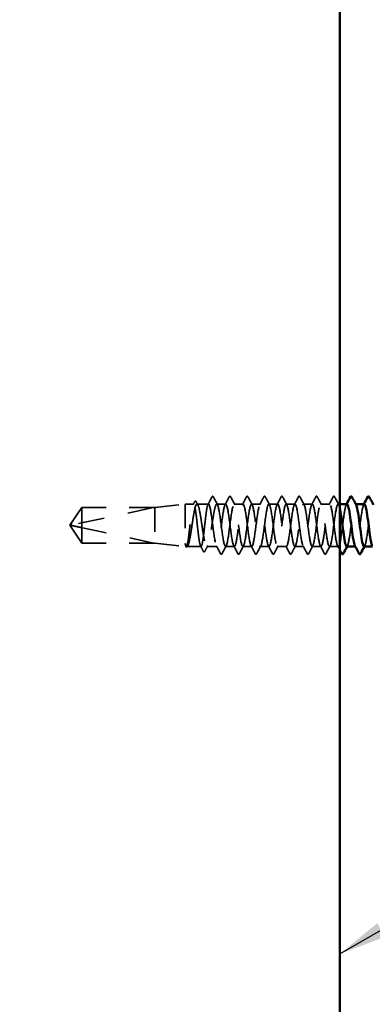
# Model space of a CAD drawing. Units: inches. Extents: x 0.6 to 33.4, y 0.6 to 21.4.
# Drawn here: x 7.9 to 9.4, y 8.3 to 12.4 of the extents above; entities that cross this region are included whole.
import ezdxf

# ---------------------------------------------------------------- set-up
doc = ezdxf.new("R2010")
doc.units = ezdxf.units.IN
doc.header["$LTSCALE"] = 2
doc.header["$MEASUREMENT"] = 0
doc.linetypes.add('DASHED', pattern=[0.2067, 0.1654, -0.0413])
for name, color, linetype, lineweight in [('Hidden (ANSI)', 7, 'DASHED', 35), ('Symbol (ANSI)', 7, 'Continuous', 25), ('Visible (ANSI)', 7, 'Continuous', 50)]:
    doc.layers.add(name, color=color, linetype=linetype, lineweight=lineweight)
doc.styles.add('Note Text (ANSI)', font='tahoma.ttf')
doc.dimstyles.new('Default (ANSI)$7', dxfattribs={"dimscale": 2, "dimtxt": 0.12, "dimasz": 0.098425, "dimexe": 0.125, "dimexo": 0.0625, "dimgap": 0.031496, "dimtad": 0, "dimtih": 1, "dimtoh": 1, "dimrnd": 1e-08, "dimzin": 4, "dimdsep": 46, "dimtxsty": 'Note Text (ANSI)', "dimcen": 0.09, "dimdle": 0.393701, "dimclrd": 256, "dimclre": 256, "dimclrt": 256, "dimadec": 0, "dimazin": 1, "dimtfac": 1, "dimtofl": 0, "dimtmove": 0, "dimatfit": 3, "dimfxl": 1, "dimtolj": 1, "dimtzin": 4, "dimlwd": -1, "dimlwe": -1, "dimarcsym": 0})

msp = doc.modelspace()

# ---------------------------------------------------------------- linework, layer by layer
at = {"layer": 'Hidden (ANSI)', "ltscale": 0.084332}
for q in [(8.1663, 10.35545), (8.1663, 10.20845)]:
    msp.add_line((8.11673, 10.28195), q, dxfattribs=at)
at = {"layer": 'Hidden (ANSI)', "ltscale": 0.327486}
msp.add_line((8.46173, 10.35528), (8.12541, 10.28309), dxfattribs=at)
at = {"layer": 'Hidden (ANSI)', "ltscale": 0.119326}
msp.add_line((8.1663, 10.35545), (8.1663, 10.27203), dxfattribs=at)
at = {"layer": 'Hidden (ANSI)', "ltscale": 0.286008}
for p, q in [((8.46673, 10.35545), (8.1663, 10.35545)), ((8.46673, 10.20845), (8.1663, 10.20845))]:
    msp.add_line(p, q, dxfattribs=at)
at = {"layer": 'Hidden (ANSI)', "ltscale": 0.281246}
for p, q in [((8.46173, 10.35528), (8.1663, 10.35528)), ((8.46173, 10.20862), (8.1663, 10.20862))]:
    msp.add_line(p, q, dxfattribs=at)
at = {"layer": 'Hidden (ANSI)', "ltscale": 0.119688}
for p, q in [((8.46673, 10.35545), (8.59173, 10.36945)), ((8.46673, 10.20845), (8.59173, 10.19445))]:
    msp.add_line(p, q, dxfattribs=at)
at = {"layer": 'Hidden (ANSI)', "ltscale": 0.219804}
msp.add_line((8.46673, 10.35545), (8.46673, 10.20845), dxfattribs=at)
at = {"layer": 'Hidden (ANSI)', "ltscale": 0.26169}
msp.add_line((8.59173, 10.36945), (8.59173, 10.19445), dxfattribs=at)
at = {"layer": 'Hidden (ANSI)', "ltscale": 0.033847}
msp.add_line((8.62737, 10.36945), (8.59173, 10.36945), dxfattribs=at)
at = {"layer": 'Hidden (ANSI)', "ltscale": 0.044731}
msp.add_line((8.68816, 10.36945), (8.64108, 10.36945), dxfattribs=at)
at = {"layer": 'Hidden (ANSI)', "ltscale": 0.034593}
for p, q in [((8.75958, 10.36945), (8.72316, 10.36945)), ((8.83101, 10.36945), (8.79458, 10.36945)), ((8.90244, 10.36945), (8.86601, 10.36945)), ((8.97387, 10.36945), (8.93744, 10.36945)), ((9.0453, 10.36945), (9.00887, 10.36945)), ((9.11673, 10.36945), (9.0803, 10.36945)), ((9.18816, 10.36945), (9.15173, 10.36945)), ((8.7953, 10.19445), (8.75887, 10.19445)), ((8.86673, 10.19445), (8.8303, 10.19445)), ((8.93816, 10.19445), (8.90173, 10.19445)), ((9.00958, 10.19445), (8.97316, 10.19445)), ((9.08101, 10.19445), (9.04458, 10.19445)), ((9.15244, 10.19445), (9.11601, 10.19445)), ((9.22387, 10.19445), (9.18744, 10.19445))]:
    msp.add_line(p, q, dxfattribs=at)
at = {"layer": 'Hidden (ANSI)', "ltscale": 0.007111}
msp.add_line((9.23073, 10.36945), (9.22316, 10.36945), dxfattribs=at)
at = {"layer": 'Hidden (ANSI)', "ltscale": 0.00122}
for p, q in [((9.29597, 10.36945), (9.29458, 10.36945)), ((9.2953, 10.19445), (9.29391, 10.19445))]:
    msp.add_line(p, q, dxfattribs=at)
at = {"layer": 'Hidden (ANSI)', "ltscale": 0.095613}
msp.add_line((8.1663, 10.27203), (8.1663, 10.20862), dxfattribs=at)
at = {"layer": 'Hidden (ANSI)', "ltscale": 0.301787}
msp.add_line((8.46173, 10.20862), (8.1663, 10.27203), dxfattribs=at)
at = {"layer": 'Hidden (ANSI)', "ltscale": 0.004665}
msp.add_line((8.1663, 10.20862), (8.1663, 10.20845), dxfattribs=at)
at = {"layer": 'Hidden (ANSI)', "ltscale": 0.004904}
msp.add_line((8.59698, 10.19445), (8.59173, 10.19445), dxfattribs=at)
at = {"layer": 'Hidden (ANSI)', "ltscale": 0.000515683}
msp.add_line((8.59526, 10.19579), (8.59495, 10.19636), dxfattribs=at)
at = {"layer": 'Hidden (ANSI)', "ltscale": 0.05487}
msp.add_line((8.65776, 10.19445), (8.60004, 10.19445), dxfattribs=at)
at = {"layer": 'Hidden (ANSI)', "ltscale": 0.039662}
msp.add_line((8.72387, 10.19445), (8.68212, 10.19445), dxfattribs=at)
at = {"layer": 'Hidden (ANSI)', "ltscale": 0.001979}
msp.add_arc((8.70566, 10.40095), 0.001, 27.46438, 152.53562, dxfattribs=at)
at = {"layer": 'Hidden (ANSI)', "ltscale": 0.008657}
msp.add_arc((8.12646, 10.2782), 0.005, 102.11462, 207.48043, dxfattribs=at)
at = {"layer": 'Hidden (ANSI)', "ltscale": 0.011832}
msp.add_open_spline([(8.62535, 10.36753), (8.62731, 10.37122), (8.62926, 10.37491), (8.63121, 10.3786)], degree=3, dxfattribs=at)
at = {"layer": 'Hidden (ANSI)', "ltscale": 0.041479}
msp.add_open_spline([(8.63121, 10.3786), (8.63194, 10.37998), (8.63269, 10.38097), (8.63535, 10.38195), (8.63687, 10.38067), (8.63792, 10.37871)], degree=3, knots=[0, 0, 0, 0, 0.04510414, 0.04510414, 0.1105829, 0.1105829, 0.1105829, 0.1105829], dxfattribs=at)
at = {"layer": 'Hidden (ANSI)', "ltscale": 0.013596}
msp.add_open_spline([(8.63792, 10.37871), (8.64018, 10.37448), (8.64245, 10.37026), (8.64473, 10.36605)], degree=3, dxfattribs=at)
at = {"layer": 'Hidden (ANSI)', "ltscale": 0.034303}
msp.add_open_spline([(8.68613, 10.36753), (8.69178, 10.37817), (8.6974, 10.38882), (8.703, 10.39947)], degree=3, dxfattribs=at)
at = {"layer": 'Hidden (ANSI)', "ltscale": 1.070458}
msp.add_open_spline([(9.25958, 10.36935), (9.25591, 10.36905), (9.25223, 10.35474), (9.24855, 10.33139), (9.24421, 10.30379), (9.23986, 10.26507), (9.23552, 10.23649), (9.23117, 10.20791), (9.22682, 10.19102), (9.22248, 10.1951), (9.21813, 10.19918), (9.21379, 10.22401), (9.20944, 10.25595), (9.2051, 10.28789), (9.20075, 10.32521), (9.1964, 10.3474), (9.19206, 10.3696), (9.18771, 10.37548), (9.18337, 10.3618), (9.17902, 10.34813), (9.17468, 10.31564), (9.17033, 10.28219), (9.16598, 10.24875), (9.16164, 10.21614), (9.15729, 10.2023), (9.15295, 10.18845), (9.1486, 10.19411), (9.14426, 10.21616), (9.13991, 10.23822), (9.13556, 10.27548), (9.13122, 10.30747), (9.12687, 10.33947), (9.12253, 10.36446), (9.11818, 10.36873), (9.11384, 10.373), (9.10949, 10.35631), (9.10514, 10.32783), (9.1008, 10.29935), (9.09645, 10.26062), (9.09211, 10.23291), (9.08776, 10.20521), (9.08342, 10.19003), (9.07907, 10.19572), (9.07472, 10.20141), (9.07038, 10.22765), (9.06603, 10.26003), (9.06169, 10.29242), (9.05734, 10.32919), (9.053, 10.35014), (9.04865, 10.3711), (9.0443, 10.37511), (9.03996, 10.35997), (9.03561, 10.34483), (9.03127, 10.31136), (9.02692, 10.27795), (9.02258, 10.24454), (9.01823, 10.21299), (9.01388, 10.20063), (9.00954, 10.18828), (9.00519, 10.19579), (9.00085, 10.21904), (8.9965, 10.24229), (8.99216, 10.28002), (8.98781, 10.3115), (8.98346, 10.34298), (8.97912, 10.36652), (8.97477, 10.36917), (8.97043, 10.37183), (8.96608, 10.35346), (8.96174, 10.32416), (8.95739, 10.29486), (8.95304, 10.25622), (8.9487, 10.22946), (8.94435, 10.2027), (8.94001, 10.18926), (8.93566, 10.19654), (8.93132, 10.20382), (8.92697, 10.23142), (8.92262, 10.26417), (8.91828, 10.29692), (8.91393, 10.33305), (8.90959, 10.35272), (8.90524, 10.37239), (8.9009, 10.37453), (8.89655, 10.35796), (8.8922, 10.34139), (8.88786, 10.30702), (8.88351, 10.27372), (8.87917, 10.24042), (8.87482, 10.20999), (8.87048, 10.19916), (8.86613, 10.18833), (8.86178, 10.19768), (8.85744, 10.22206), (8.85309, 10.24645), (8.84875, 10.28456), (8.8444, 10.31546), (8.84006, 10.34636), (8.83571, 10.36837), (8.83136, 10.36941), (8.82702, 10.37044), (8.82267, 10.35044), (8.81833, 10.32039), (8.81398, 10.29035), (8.80964, 10.25188), (8.80529, 10.22612), (8.80094, 10.20037), (8.7966, 10.18871), (8.79225, 10.19757), (8.78791, 10.20642), (8.78356, 10.2353), (8.77922, 10.26834), (8.77487, 10.30139), (8.77052, 10.3368), (8.76618, 10.35513), (8.76183, 10.37347), (8.75749, 10.37373), (8.75314, 10.35577), (8.7488, 10.33781), (8.74445, 10.30261), (8.7401, 10.2695), (8.73576, 10.23639), (8.73141, 10.20717), (8.72707, 10.19789), (8.72272, 10.1886), (8.71838, 10.19976), (8.71403, 10.22523), (8.70968, 10.2507), (8.70534, 10.2891), (8.70099, 10.31934), (8.69671, 10.34912), (8.69243, 10.36945), (8.68816, 10.36945)], degree=3, knots=[251.3274123, 251.3274123, 251.3274123, 251.3274123, 252.2977298, 252.2977298, 252.2977298, 253.4445376, 253.4445376, 253.4445376, 254.5913455, 254.5913455, 254.5913455, 255.7381534, 255.7381534, 255.7381534, 256.8849612, 256.8849612, 256.8849612, 258.0317691, 258.0317691, 258.0317691, 259.1785769, 259.1785769, 259.1785769, 260.3253848, 260.3253848, 260.3253848, 261.4721927, 261.4721927, 261.4721927, 262.6190005, 262.6190005, 262.6190005, 263.7658084, 263.7658084, 263.7658084, 264.9126163, 264.9126163, 264.9126163, 266.0594241, 266.0594241, 266.0594241, 267.206232, 267.206232, 267.206232, 268.3530398, 268.3530398, 268.3530398, 269.4998477, 269.4998477, 269.4998477, 270.6466556, 270.6466556, 270.6466556, 271.7934634, 271.7934634, 271.7934634, 272.9402713, 272.9402713, 272.9402713, 274.0870792, 274.0870792, 274.0870792, 275.233887, 275.233887, 275.233887, 276.3806949, 276.3806949, 276.3806949, 277.5275027, 277.5275027, 277.5275027, 278.6743106, 278.6743106, 278.6743106, 279.8211185, 279.8211185, 279.8211185, 280.9679263, 280.9679263, 280.9679263, 282.1147342, 282.1147342, 282.1147342, 283.2615421, 283.2615421, 283.2615421, 284.4083499, 284.4083499, 284.4083499, 285.5551578, 285.5551578, 285.5551578, 286.7019656, 286.7019656, 286.7019656, 287.8487735, 287.8487735, 287.8487735, 288.9955814, 288.9955814, 288.9955814, 290.1423892, 290.1423892, 290.1423892, 291.2891971, 291.2891971, 291.2891971, 292.436005, 292.436005, 292.436005, 293.5828128, 293.5828128, 293.5828128, 294.7296207, 294.7296207, 294.7296207, 295.8764285, 295.8764285, 295.8764285, 297.0232364, 297.0232364, 297.0232364, 298.1700443, 298.1700443, 298.1700443, 299.3168521, 299.3168521, 299.3168521, 300.46366, 300.46366, 300.46366, 301.5928947, 301.5928947, 301.5928947, 301.5928947], dxfattribs=at)
at = {"layer": 'Hidden (ANSI)', "ltscale": 0.017729}
msp.add_open_spline([(8.703, 10.39947), (8.70365, 10.4007), (8.70432, 10.4016), (8.70538, 10.40191)], degree=3, dxfattribs=at)
at = {"layer": 'Hidden (ANSI)', "ltscale": 0.020754}
msp.add_open_spline([(8.70566, 10.40195), (8.70696, 10.40195), (8.70785, 10.40088), (8.7086, 10.39945)], degree=3, dxfattribs=at)
at = {"layer": 'Hidden (ANSI)', "ltscale": 0.035082}
for points in [[(8.7086, 10.39945), (8.71435, 10.38857), (8.72012, 10.37769), (8.72594, 10.36684)], [(8.7568, 10.36684), (8.76261, 10.37769), (8.76839, 10.38857), (8.77414, 10.39945)], [(8.78003, 10.39945), (8.78578, 10.38857), (8.79155, 10.37769), (8.79737, 10.36684)], [(8.82823, 10.36684), (8.83404, 10.37769), (8.83981, 10.38857), (8.84557, 10.39945)], [(8.85146, 10.39945), (8.85721, 10.38857), (8.86298, 10.37769), (8.8688, 10.36684)], [(8.89966, 10.36684), (8.90547, 10.37769), (8.91124, 10.38857), (8.917, 10.39945)], [(8.92289, 10.39945), (8.92864, 10.38857), (8.93441, 10.37769), (8.94023, 10.36684)], [(8.97109, 10.36684), (8.9769, 10.37769), (8.98267, 10.38857), (8.98842, 10.39945)], [(8.99432, 10.39945), (9.00007, 10.38857), (9.00584, 10.37769), (9.01165, 10.36684)], [(9.04251, 10.36684), (9.04833, 10.37769), (9.0541, 10.38857), (9.05985, 10.39945)], [(9.06574, 10.39945), (9.0715, 10.38857), (9.07727, 10.37769), (9.08308, 10.36684)], [(9.11394, 10.36684), (9.11976, 10.37769), (9.12553, 10.38857), (9.13128, 10.39945)], [(9.13717, 10.39945), (9.14293, 10.38857), (9.1487, 10.37769), (9.15451, 10.36684)], [(9.18537, 10.36684), (9.19119, 10.37769), (9.19696, 10.38857), (9.20271, 10.39945)], [(9.2086, 10.39945), (9.21435, 10.38857), (9.22012, 10.37769), (9.22594, 10.36684)], [(8.73842, 10.16444), (8.73267, 10.17533), (8.7269, 10.1862), (8.72109, 10.19706)], [(8.76165, 10.19706), (8.75584, 10.1862), (8.75007, 10.17533), (8.74432, 10.16444)], [(8.80985, 10.16444), (8.8041, 10.17533), (8.79833, 10.1862), (8.79251, 10.19706)], [(8.83308, 10.19706), (8.82727, 10.1862), (8.8215, 10.17533), (8.81574, 10.16444)], [(8.88128, 10.16444), (8.87553, 10.17533), (8.86976, 10.1862), (8.86394, 10.19706)], [(8.90451, 10.19706), (8.8987, 10.1862), (8.89293, 10.17533), (8.88717, 10.16444)], [(8.95271, 10.16444), (8.94696, 10.17533), (8.94119, 10.1862), (8.93537, 10.19706)], [(8.97594, 10.19706), (8.97012, 10.1862), (8.96435, 10.17533), (8.9586, 10.16444)], [(9.02414, 10.16444), (9.01839, 10.17533), (9.01261, 10.1862), (9.0068, 10.19706)], [(9.04737, 10.19706), (9.04155, 10.1862), (9.03578, 10.17533), (9.03003, 10.16444)], [(9.09557, 10.16444), (9.08981, 10.17533), (9.08404, 10.1862), (9.07823, 10.19706)], [(9.1188, 10.19706), (9.11298, 10.1862), (9.10721, 10.17533), (9.10146, 10.16444)], [(9.167, 10.16444), (9.16124, 10.17533), (9.15547, 10.1862), (9.14966, 10.19706)], [(9.19023, 10.19706), (9.18441, 10.1862), (9.17864, 10.17533), (9.17289, 10.16444)]]:
    msp.add_open_spline(points, degree=3, dxfattribs=at)
at = {"layer": 'Hidden (ANSI)', "ltscale": 1.056477}
msp.add_open_spline([(8.72316, 10.36945), (8.7275, 10.36945), (8.73185, 10.34843), (8.73619, 10.31794), (8.74054, 10.28746), (8.74488, 10.24915), (8.74923, 10.22407), (8.75358, 10.19898), (8.75792, 10.18848), (8.76227, 10.19832), (8.76661, 10.20817), (8.77096, 10.23784), (8.7753, 10.27102), (8.77965, 10.30421), (8.784, 10.33912), (8.78834, 10.35658), (8.79269, 10.37404), (8.79703, 10.3731), (8.80138, 10.35428), (8.80572, 10.33546), (8.81007, 10.29977), (8.81442, 10.26683), (8.81876, 10.23388), (8.82311, 10.20546), (8.82745, 10.19717), (8.8318, 10.18889), (8.83614, 10.20119), (8.84049, 10.22732), (8.84484, 10.25344), (8.84918, 10.29199), (8.85353, 10.32177), (8.85787, 10.35155), (8.86222, 10.37097), (8.86656, 10.36934), (8.87091, 10.36772), (8.87526, 10.34515), (8.8796, 10.31403), (8.88395, 10.28292), (8.88829, 10.24493), (8.89264, 10.22095), (8.89698, 10.19697), (8.90133, 10.18829), (8.90568, 10.19967), (8.91002, 10.21106), (8.91437, 10.2419), (8.91871, 10.27525), (8.92306, 10.3086), (8.9274, 10.34265), (8.93175, 10.35871), (8.9361, 10.37476), (8.94044, 10.37195), (8.94479, 10.35181), (8.94913, 10.33167), (8.95348, 10.29529), (8.95782, 10.26266), (8.96217, 10.23004), (8.96652, 10.20293), (8.97086, 10.19622), (8.97521, 10.18952), (8.97955, 10.20358), (8.9839, 10.2307), (8.98824, 10.25781), (8.99259, 10.29649), (8.99694, 10.3255), (9.00128, 10.35451), (9.00563, 10.37228), (9.00997, 10.36904), (9.01432, 10.36579), (9.01866, 10.34173), (9.02301, 10.31005), (9.02736, 10.27837), (9.0317, 10.2408), (9.03605, 10.21798), (9.04039, 10.19516), (9.04474, 10.18832), (9.04908, 10.20121), (9.05343, 10.21411), (9.05778, 10.24605), (9.06212, 10.27949), (9.06647, 10.31292), (9.07081, 10.34604), (9.07516, 10.36066), (9.0795, 10.37527), (9.08385, 10.37058), (9.0882, 10.34917), (9.09254, 10.32776), (9.09689, 10.29078), (9.10123, 10.25855), (9.10558, 10.22632), (9.10992, 10.20058), (9.11427, 10.19547), (9.11862, 10.19037), (9.12296, 10.20617), (9.12731, 10.23419), (9.13165, 10.26222), (9.136, 10.30096), (9.14034, 10.32913), (9.14469, 10.3573), (9.14904, 10.37337), (9.15338, 10.36852), (9.15773, 10.36367), (9.16207, 10.33816), (9.16642, 10.306), (9.17076, 10.27384), (9.17511, 10.23677), (9.17946, 10.21516), (9.1838, 10.19355), (9.18815, 10.18857), (9.19249, 10.20295), (9.19684, 10.21732), (9.20118, 10.25029), (9.20553, 10.28373), (9.20988, 10.31717), (9.21422, 10.34928), (9.21857, 10.36242), (9.22262, 10.37467), (9.22667, 10.3698), (9.23073, 10.35072)], degree=3, knots=[-301.5928947, -301.5928947, -301.5928947, -301.5928947, -300.4460869, -300.4460869, -300.4460869, -299.299279, -299.299279, -299.299279, -298.1524712, -298.1524712, -298.1524712, -297.0056633, -297.0056633, -297.0056633, -295.8588554, -295.8588554, -295.8588554, -294.7120476, -294.7120476, -294.7120476, -293.5652397, -293.5652397, -293.5652397, -292.4184318, -292.4184318, -292.4184318, -291.271624, -291.271624, -291.271624, -290.1248161, -290.1248161, -290.1248161, -288.9780083, -288.9780083, -288.9780083, -287.8312004, -287.8312004, -287.8312004, -286.6843925, -286.6843925, -286.6843925, -285.5375847, -285.5375847, -285.5375847, -284.3907768, -284.3907768, -284.3907768, -283.2439689, -283.2439689, -283.2439689, -282.0971611, -282.0971611, -282.0971611, -280.9503532, -280.9503532, -280.9503532, -279.8035454, -279.8035454, -279.8035454, -278.6567375, -278.6567375, -278.6567375, -277.5099296, -277.5099296, -277.5099296, -276.3631218, -276.3631218, -276.3631218, -275.2163139, -275.2163139, -275.2163139, -274.069506, -274.069506, -274.069506, -272.9226982, -272.9226982, -272.9226982, -271.7758903, -271.7758903, -271.7758903, -270.6290825, -270.6290825, -270.6290825, -269.4822746, -269.4822746, -269.4822746, -268.3354667, -268.3354667, -268.3354667, -267.1886589, -267.1886589, -267.1886589, -266.041851, -266.041851, -266.041851, -264.8950431, -264.8950431, -264.8950431, -263.7482353, -263.7482353, -263.7482353, -262.6014274, -262.6014274, -262.6014274, -261.4546196, -261.4546196, -261.4546196, -260.3078117, -260.3078117, -260.3078117, -259.1610038, -259.1610038, -259.1610038, -258.014196, -258.014196, -258.014196, -256.94458, -256.94458, -256.94458, -256.94458], dxfattribs=at)
at = {"layer": 'Hidden (ANSI)', "ltscale": 0.041609}
for points in [[(8.77414, 10.39945), (8.77488, 10.40085), (8.77572, 10.40189), (8.77833, 10.402), (8.77926, 10.40091), (8.78003, 10.39945)], [(8.84557, 10.39945), (8.8463, 10.40085), (8.84714, 10.40189), (8.84976, 10.402), (8.85069, 10.40091), (8.85146, 10.39945)], [(8.917, 10.39945), (8.91773, 10.40085), (8.91857, 10.40189), (8.92119, 10.402), (8.92212, 10.40091), (8.92289, 10.39945)], [(8.98842, 10.39945), (8.98916, 10.40085), (8.99, 10.40189), (8.99262, 10.402), (8.99354, 10.40091), (8.99432, 10.39945)], [(9.05985, 10.39945), (9.06059, 10.40085), (9.06143, 10.40189), (9.06405, 10.402), (9.06497, 10.40091), (9.06574, 10.39945)], [(9.13128, 10.39945), (9.13202, 10.40085), (9.13286, 10.40189), (9.13547, 10.402), (9.1364, 10.40091), (9.13717, 10.39945)], [(9.20271, 10.39945), (9.20345, 10.40085), (9.20429, 10.40189), (9.2069, 10.402), (9.20783, 10.40091), (9.2086, 10.39945)], [(8.74432, 10.16444), (8.74358, 10.16304), (8.74274, 10.162), (8.74012, 10.16189), (8.73919, 10.16298), (8.73842, 10.16444)], [(8.81574, 10.16444), (8.81501, 10.16304), (8.81417, 10.162), (8.81155, 10.16189), (8.81062, 10.16298), (8.80985, 10.16444)], [(8.88717, 10.16444), (8.88644, 10.16304), (8.88559, 10.162), (8.88298, 10.16189), (8.88205, 10.16298), (8.88128, 10.16444)], [(8.9586, 10.16444), (8.95786, 10.16304), (8.95702, 10.162), (8.95441, 10.16189), (8.95348, 10.16298), (8.95271, 10.16444)], [(9.03003, 10.16444), (9.02929, 10.16304), (9.02845, 10.162), (9.02584, 10.16189), (9.02491, 10.16298), (9.02414, 10.16444)], [(9.10146, 10.16444), (9.10072, 10.16304), (9.09988, 10.162), (9.09726, 10.16189), (9.09634, 10.16298), (9.09557, 10.16444)], [(9.17289, 10.16444), (9.17215, 10.16304), (9.17131, 10.162), (9.16869, 10.16189), (9.16777, 10.16298), (9.167, 10.16444)]]:
    msp.add_open_spline(points, degree=3, knots=[0, 0, 0, 0, 0.05425934, 0.05425934, 0.11103282, 0.11103282, 0.11103282, 0.11103282], dxfattribs=at)
at = {"layer": 'Hidden (ANSI)', "ltscale": 0.283837}
msp.add_open_spline([(9.25887, 10.19449), (9.26282, 10.19472), (9.26677, 10.21156), (9.27072, 10.23781), (9.27506, 10.26669), (9.27941, 10.30539), (9.28375, 10.33265), (9.2881, 10.35991), (9.29244, 10.37425), (9.29679, 10.3678), (9.29698, 10.36752), (9.29718, 10.36719), (9.29737, 10.36683)], degree=3, knots=[-254.4690049, -254.4690049, -254.4690049, -254.4690049, -253.4269645, -253.4269645, -253.4269645, -252.2801567, -252.2801567, -252.2801567, -251.1333488, -251.1333488, -251.1333488, -251.0824733, -251.0824733, -251.0824733, -251.0824733], dxfattribs=at)
at = {"layer": 'Hidden (ANSI)', "ltscale": 0.076615}
msp.add_open_spline([(8.1663, 10.35528), (8.16441, 10.35246), (8.16104, 10.34745), (8.15758, 10.34231), (8.15395, 10.33691), (8.15093, 10.3324), (8.14716, 10.32678), (8.14447, 10.32278), (8.14167, 10.31859), (8.1398, 10.31579), (8.13779, 10.31278), (8.13642, 10.31071), (8.13492, 10.30845), (8.13387, 10.30686), (8.13247, 10.30474), (8.13127, 10.30293), (8.12977, 10.30062), (8.12867, 10.29894), (8.12752, 10.29714), (8.12674, 10.29592), (8.12573, 10.29432), (8.1249, 10.293), (8.1239, 10.29134), (8.12321, 10.29016), (8.12253, 10.28896), (8.12221, 10.28836), (8.12202, 10.288)], degree=3, knots=[-0.33118354, -0.33118354, -0.33118354, -0.33118354, -0.32945862, -0.32773371, -0.32687125, -0.32428388, -0.32255897, -0.31910914, -0.31738422, -0.31393439, -0.31220948, -0.30875965, -0.30703474, -0.30358491, -0.30185999, -0.29668525, -0.29323542, -0.28633577, -0.28288594, -0.27598628, -0.27253645, -0.26218697, -0.25528731, -0.241488, -0.23458834, -0.22207079, -0.22207079, -0.22207079, -0.22207079], dxfattribs=at)
at = {"layer": 'Hidden (ANSI)', "ltscale": 1.043954}
msp.add_open_spline([(8.68816, 10.36945), (8.68689, 10.36945), (8.68563, 10.36719), (8.6831, 10.35844), (8.68184, 10.35202), (8.67931, 10.33584), (8.67805, 10.32623), (8.67552, 10.30507), (8.67426, 10.29373), (8.67173, 10.2708), (8.67047, 10.25944), (8.66794, 10.23822), (8.66668, 10.22856), (8.66415, 10.21226), (8.66289, 10.20578), (8.66036, 10.19687), (8.6591, 10.19453), (8.65657, 10.19437), (8.65531, 10.19654), (8.65278, 10.20514), (8.65152, 10.21148), (8.64899, 10.22755), (8.64773, 10.23711), (8.6452, 10.2582), (8.64394, 10.26953), (8.64141, 10.29246), (8.64015, 10.30383), (8.63762, 10.32512), (8.63636, 10.33482), (8.63383, 10.35124), (8.63257, 10.35779), (8.63004, 10.36685), (8.62878, 10.36927), (8.62625, 10.3696), (8.62499, 10.36752), (8.62246, 10.35907), (8.6212, 10.35279), (8.61867, 10.33685), (8.61741, 10.32734), (8.61488, 10.30631), (8.61362, 10.295), (8.61109, 10.27207), (8.60983, 10.26068), (8.6073, 10.23934), (8.60604, 10.22959), (8.60351, 10.21306), (8.60225, 10.20643), (8.59972, 10.19722), (8.59846, 10.19472), (8.59589, 10.19421), (8.59461, 10.19633), (8.59331, 10.20069)], degree=3, knots=[0, 0, 0, 0, 0.0878853, 0.0878853, 0.1757706, 0.1757706, 0.2636559, 0.2636559, 0.3515413, 0.3515413, 0.4394266, 0.4394266, 0.5273119, 0.5273119, 0.6151972, 0.6151972, 0.7030825, 0.7030825, 0.7909678, 0.7909678, 0.8788532, 0.8788532, 0.9667385, 0.9667385, 1.0546238, 1.0546238, 1.1425091, 1.1425091, 1.2303944, 1.2303944, 1.3182797, 1.3182797, 1.406165, 1.406165, 1.4940504, 1.4940504, 1.5819357, 1.5819357, 1.669821, 1.669821, 1.7577063, 1.7577063, 1.8455916, 1.8455916, 1.9334769, 1.9334769, 2.0213623, 2.0213623, 2.1092476, 2.1092476, 2.1993745, 2.1993745, 2.1993745, 2.1993745], dxfattribs=at)
at = {"layer": 'Hidden (ANSI)', "ltscale": 1.04913}
msp.add_open_spline([(8.59508, 10.20069), (8.5968, 10.19641), (8.5985, 10.1943), (8.60194, 10.19461), (8.60365, 10.19705), (8.60709, 10.20618), (8.60879, 10.21279), (8.61223, 10.22934), (8.61393, 10.23912), (8.61737, 10.26055), (8.61908, 10.272), (8.62252, 10.29504), (8.62422, 10.3064), (8.62766, 10.32752), (8.62936, 10.33706), (8.6328, 10.35303), (8.63451, 10.35929), (8.63795, 10.36766), (8.63965, 10.36968), (8.64309, 10.36917), (8.64479, 10.36664), (8.64823, 10.35734), (8.64994, 10.35065), (8.65338, 10.33397), (8.65508, 10.32414), (8.65852, 10.30263), (8.66022, 10.29117), (8.66366, 10.26814), (8.66537, 10.25679), (8.66881, 10.23575), (8.67051, 10.22626), (8.67395, 10.21044), (8.67565, 10.20426), (8.67909, 10.19607), (8.68079, 10.19414), (8.68423, 10.19484), (8.68594, 10.19746), (8.68938, 10.20694), (8.69108, 10.21371), (8.69452, 10.23052), (8.69622, 10.2404), (8.69966, 10.26197), (8.70137, 10.27345), (8.70481, 10.29648), (8.70651, 10.3078), (8.70995, 10.32876), (8.71165, 10.3382), (8.71501, 10.3535), (8.71663, 10.35938), (8.7199, 10.36739), (8.72152, 10.36945), (8.72316, 10.36945)], degree=3, knots=[0, 0, 0, 0, 0.0887618, 0.0887618, 0.1775237, 0.1775237, 0.2662855, 0.2662855, 0.3550474, 0.3550474, 0.4438092, 0.4438092, 0.5325711, 0.5325711, 0.6213329, 0.6213329, 0.7100948, 0.7100948, 0.7988566, 0.7988566, 0.8876185, 0.8876185, 0.9763803, 0.9763803, 1.0651422, 1.0651422, 1.153904, 1.153904, 1.2426659, 1.2426659, 1.3314277, 1.3314277, 1.4201896, 1.4201896, 1.5089514, 1.5089514, 1.5977133, 1.5977133, 1.6864751, 1.6864751, 1.775237, 1.775237, 1.8639988, 1.8639988, 1.9527607, 1.9527607, 2.0415225, 2.0415225, 2.125903, 2.125903, 2.2102835, 2.2102835, 2.2102835, 2.2102835], dxfattribs=at)
at = {"layer": 'Hidden (ANSI)', "ltscale": 0.002721}
for points in [[(9.2568, 10.36684), (9.25727, 10.36771), (9.25773, 10.36858), (9.2582, 10.36945)], [(9.32823, 10.36684), (9.32869, 10.36771), (9.32916, 10.36858), (9.32963, 10.36945)], [(9.26165, 10.19706), (9.26119, 10.19619), (9.26072, 10.19532), (9.26026, 10.19445)], [(9.33308, 10.19706), (9.33262, 10.19619), (9.33215, 10.19532), (9.33168, 10.19445)]]:
    msp.add_open_spline(points, degree=3, dxfattribs=at)
at = {"layer": 'Hidden (ANSI)', "ltscale": 0.283833}
msp.add_open_spline([(9.33101, 10.36915), (9.3296, 10.36925), (9.32819, 10.3674), (9.32678, 10.36344), (9.32243, 10.35126), (9.31808, 10.31984), (9.31374, 10.28644), (9.30939, 10.25303), (9.30505, 10.21945), (9.3007, 10.20415), (9.29797, 10.19453), (9.29524, 10.19245), (9.29251, 10.19739)], degree=3, knots=[245.044227, 245.044227, 245.044227, 245.044227, 245.4168826, 245.4168826, 245.4168826, 246.5636905, 246.5636905, 246.5636905, 247.7104983, 247.7104983, 247.7104983, 248.4307586, 248.4307586, 248.4307586, 248.4307586], dxfattribs=at)
at = {"layer": 'Hidden (ANSI)', "ltscale": 0.28383}
msp.add_open_spline([(9.3303, 10.19482), (9.33217, 10.19476), (9.33403, 10.19806), (9.3359, 10.20486), (9.34025, 10.22069), (9.34459, 10.2546), (9.34894, 10.28797), (9.35328, 10.32134), (9.35763, 10.35236), (9.36198, 10.36399), (9.36425, 10.37007), (9.36652, 10.37068), (9.3688, 10.36646)], degree=3, knots=[-248.1858196, -248.1858196, -248.1858196, -248.1858196, -247.6929252, -247.6929252, -247.6929252, -246.5461173, -246.5461173, -246.5461173, -245.3993095, -245.3993095, -245.3993095, -244.799288, -244.799288, -244.799288, -244.799288], dxfattribs=at)
at = {"layer": 'Hidden (ANSI)', "ltscale": 0.088847}
msp.add_rational_spline([(8.1663, 10.20862), (8.14056, 10.24687), (8.126, 10.26897), (8.12023, 10.27883), (8.12, 10.28411), (8.12202, 10.288)], [1, 1.94592589218, 4.1869209114, 7.70579477054, 7.96723022881, 6.10740377948], degree=2, knots=[0, 0, 0, 0.0304004, 0.08356066, 0.21267721, 0.33118354, 0.33118354, 0.33118354], dxfattribs=at)
at = {"layer": 'Hidden (ANSI)', "ltscale": 0.011666}
msp.add_open_spline([(8.12202, 10.288), (8.12202, 10.28799), (8.12201, 10.28798), (8.12182, 10.2876), (8.12168, 10.28721), (8.12147, 10.28634), (8.12143, 10.28582), (8.12151, 10.2848), (8.12163, 10.28431), (8.12216, 10.28295), (8.12281, 10.28216), (8.12414, 10.2812), (8.12479, 10.28094), (8.12541, 10.28081)], degree=3, knots=[0.00292271, 0.00292271, 0.00292271, 0.00292271, 0.003026231, 0.003026231, 0.006052463, 0.006052463, 0.010393002, 0.010393002, 0.014733542, 0.014733542, 0.024710126, 0.024710126, 0.032940456, 0.032940456, 0.032940456, 0.032940456], dxfattribs=at)
at = {"layer": 'Hidden (ANSI)', "ltscale": 0.069564}
msp.add_rational_spline([(8.12541, 10.28081), (8.13153, 10.27949), (8.1663, 10.27203)], [1, 1.40098609842, 1], degree=2, dxfattribs=at)
at = {"layer": 'Hidden (ANSI)', "ltscale": 0.027823}
msp.add_open_spline([(8.59331, 10.20069), (8.59282, 10.20233), (8.59247, 10.20398), (8.59222, 10.20577), (8.59217, 10.20627), (8.59217, 10.20674), (8.59218, 10.2069), (8.59222, 10.20704), (8.59223, 10.20708), (8.59226, 10.20711), (8.59227, 10.20712), (8.59228, 10.20713), (8.59229, 10.20713), (8.5923, 10.20713), (8.5923, 10.20713), (8.59231, 10.20713), (8.59232, 10.20713), (8.59233, 10.20713), (8.59234, 10.20713), (8.59235, 10.20713), (8.59236, 10.20712), (8.59239, 10.2071), (8.59241, 10.20709), (8.59249, 10.207), (8.59256, 10.2069), (8.59313, 10.20592), (8.59405, 10.20325), (8.59508, 10.20069)], degree=3, knots=[0, 0, 0, 0, 0.03399507, 0.03399507, 0.05063741, 0.05063741, 0.0565189, 0.0565189, 0.05857498, 0.05857498, 0.05922864, 0.05922864, 0.05957614, 0.05957614, 0.05981006, 0.05981006, 0.06002702, 0.06002702, 0.06030841, 0.06030841, 0.06083715, 0.06083715, 0.06223091, 0.06223091, 0.06771041, 0.06771041, 0.1244916, 0.1244916, 0.1244916, 0.1244916], dxfattribs=at)
at = {"layer": 'Hidden (ANSI)', "ltscale": 0.041409}
msp.add_open_spline([(8.60251, 10.19565), (8.60178, 10.1943), (8.60103, 10.19333), (8.59828, 10.19206), (8.5965, 10.19346), (8.59526, 10.19579)], degree=3, knots=[0, 0, 0, 0, 0.04105001, 0.04105001, 0.11030071, 0.11030071, 0.11030071, 0.11030071], dxfattribs=at)
at = {"layer": 'Hidden (ANSI)', "ltscale": 0.002283}
msp.add_open_spline([(8.6037, 10.19785), (8.6033, 10.19711), (8.6029, 10.19638), (8.60251, 10.19565)], degree=3, dxfattribs=at)
at = {"layer": 'Hidden (ANSI)', "ltscale": 0.02309}
msp.add_open_spline([(8.66713, 10.17484), (8.66334, 10.18202), (8.65955, 10.18919), (8.65574, 10.19636)], degree=3, dxfattribs=at)
at = {"layer": 'Hidden (ANSI)', "ltscale": 0.041534}
msp.add_open_spline([(8.67338, 10.17476), (8.67259, 10.17327), (8.67168, 10.17219), (8.66895, 10.17209), (8.66797, 10.17325), (8.66713, 10.17484)], degree=3, knots=[0, 0, 0, 0, 0.05395063, 0.05395063, 0.11080356, 0.11080356, 0.11080356, 0.11080356], dxfattribs=at)
at = {"layer": 'Hidden (ANSI)', "ltscale": 0.024856}
msp.add_open_spline([(8.68577, 10.19785), (8.68162, 10.19016), (8.67749, 10.18247), (8.67338, 10.17476)], degree=3, dxfattribs=at)
at = {"layer": 'Hidden (ANSI)', "ltscale": 0.019418}
msp.add_open_spline([(9.23073, 10.17897), (9.22752, 10.18501), (9.22431, 10.19104), (9.22109, 10.19706)], degree=3, dxfattribs=at)
at = {"layer": 'Visible (ANSI)', "color": 8, "true_color": 0x808080}
msp.add_line((9.23073, 1.49656), (9.23073, 16.19945), dxfattribs=at)
at = {"layer": 'Visible (ANSI)'}
for p, q in [((9.25958, 10.36945), (9.23073, 10.36945)), ((9.33101, 10.36945), (9.29597, 10.36945)), ((9.29391, 10.19445), (9.25887, 10.19445)), ((9.36534, 10.19445), (9.3303, 10.19445))]:
    msp.add_line(p, q, dxfattribs=at)
for points in [[(9.2582, 10.36945), (9.26354, 10.37943), (9.26885, 10.38944), (9.27414, 10.39945)], [(9.28003, 10.39945), (9.28578, 10.38857), (9.29155, 10.37769), (9.29737, 10.36684)], [(9.32963, 10.36945), (9.33497, 10.37943), (9.34028, 10.38944), (9.34557, 10.39945)], [(9.35146, 10.39945), (9.35721, 10.38857), (9.36298, 10.37769), (9.3688, 10.36684)], [(9.23842, 10.16444), (9.23586, 10.16929), (9.2333, 10.17413), (9.23073, 10.17897)], [(9.26026, 10.19445), (9.25491, 10.18446), (9.24961, 10.17445), (9.24432, 10.16444)], [(9.30985, 10.16444), (9.3041, 10.17533), (9.29833, 10.1862), (9.29251, 10.19706)], [(9.33168, 10.19445), (9.32634, 10.18446), (9.32104, 10.17445), (9.31574, 10.16444)]]:
    msp.add_open_spline(points, degree=3, dxfattribs=at)
for points, knots in [([(9.27414, 10.39945), (9.27488, 10.40085), (9.27572, 10.40189), (9.27833, 10.402), (9.27926, 10.40091), (9.28003, 10.39945)], [0, 0, 0, 0, 0.05425934, 0.05425934, 0.11103282, 0.11103282, 0.11103282, 0.11103282]), ([(9.34557, 10.39945), (9.3463, 10.40085), (9.34714, 10.40189), (9.34976, 10.402), (9.35069, 10.40091), (9.35146, 10.39945)], [0, 0, 0, 0, 0.05425934, 0.05425934, 0.11103282, 0.11103282, 0.11103282, 0.11103282]), ([(9.23073, 10.35072), (9.23102, 10.34935), (9.23131, 10.3479), (9.2316, 10.34637), (9.23595, 10.32374), (9.2403, 10.28625), (9.24464, 10.25449), (9.24899, 10.22273), (9.25333, 10.19842), (9.25768, 10.19493), (9.25808, 10.19461), (9.25847, 10.19446), (9.25887, 10.19449)], [-256.94458, -256.94458, -256.94458, -256.94458, -256.8673881, -256.8673881, -256.8673881, -255.7205802, -255.7205802, -255.7205802, -254.5737724, -254.5737724, -254.5737724, -254.4690049, -254.4690049, -254.4690049, -254.4690049]), ([(9.29251, 10.19739), (9.2909, 10.20032), (9.28928, 10.2057), (9.28766, 10.21344), (9.28332, 10.23425), (9.27897, 10.27095), (9.27463, 10.30338), (9.27028, 10.33581), (9.26594, 10.36221), (9.26159, 10.36809), (9.26092, 10.36899), (9.26025, 10.3694), (9.25958, 10.36935)], [248.4307586, 248.4307586, 248.4307586, 248.4307586, 248.8573062, 248.8573062, 248.8573062, 250.004114, 250.004114, 250.004114, 251.1509219, 251.1509219, 251.1509219, 251.3274123, 251.3274123, 251.3274123, 251.3274123]), ([(9.29737, 10.36683), (9.30152, 10.35896), (9.30567, 10.33301), (9.30983, 10.30189), (9.31417, 10.26932), (9.31852, 10.23284), (9.32286, 10.2125), (9.32534, 10.2009), (9.32782, 10.1949), (9.3303, 10.19482)], [-251.0824733, -251.0824733, -251.0824733, -251.0824733, -249.9865409, -249.9865409, -249.9865409, -248.8397331, -248.8397331, -248.8397331, -248.1858196, -248.1858196, -248.1858196, -248.1858196]), ([(9.36394, 10.19714), (9.36025, 10.2043), (9.35655, 10.2252), (9.35285, 10.25193), (9.3485, 10.28335), (9.34416, 10.32113), (9.33981, 10.34451), (9.33688, 10.3603), (9.33395, 10.36895), (9.33101, 10.36915)], [242.1475733, 242.1475733, 242.1475733, 242.1475733, 243.1232669, 243.1232669, 243.1232669, 244.2700747, 244.2700747, 244.2700747, 245.044227, 245.044227, 245.044227, 245.044227]), ([(9.24432, 10.16444), (9.24358, 10.16304), (9.24274, 10.162), (9.24012, 10.16189), (9.23919, 10.16298), (9.23842, 10.16444)], [0, 0, 0, 0, 0.05425934, 0.05425934, 0.11103282, 0.11103282, 0.11103282, 0.11103282]), ([(9.31574, 10.16444), (9.31501, 10.16304), (9.31417, 10.162), (9.31155, 10.16189), (9.31062, 10.16298), (9.30985, 10.16444)], [0, 0, 0, 0, 0.05425934, 0.05425934, 0.11103282, 0.11103282, 0.11103282, 0.11103282])]:
    msp.add_open_spline(points, degree=3, knots=knots, dxfattribs=at)

# ---------------------------------------------------------------- leaders
at = {"layer": 'Symbol (ANSI)', "annotation_type": 0, "has_hookline": 1, "hookline_direction": 0}
for points, text_width in [([(9.23073, 8.51121), (15.71233, 12.28973), (15.90918, 12.28973)], 2.22995), ([(3.07573, 4.08633), (15.70462, 11.414), (15.90147, 11.414)], 1.98995)]:
    msp.add_leader(points, dimstyle='Default (ANSI)$7', override={"dimtad": 0}, dxfattribs=dict(at, text_width=text_width))

doc.saveas('drawing.dxf')
